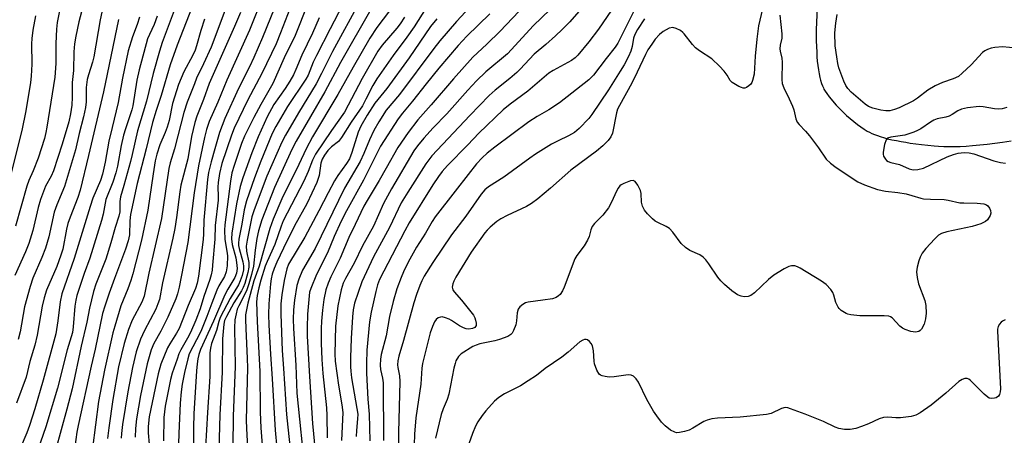
# Model space of a CAD drawing. Units: inches. Extents: x 1189773 to 1195773, y 573457 to 577458.
# Drawn here: x 1192535 to 1192824, y 574175 to 574297 of the extents above; entities that cross this region are included whole.
import ezdxf

# ---------------------------------------------------------------- set-up
doc = ezdxf.new("R2010")
doc.units = ezdxf.units.IN
doc.header["$MEASUREMENT"] = 0
doc.layers.add('HYDRO-Single Line Stream', color=4, linetype='Continuous')
doc.layers.add('Undefined', color=1, linetype='Continuous')

msp = doc.modelspace()

# ---------------------------------------------------------------- linework, layer by layer
at = {"layer": 'HYDRO-Single Line Stream'}
msp.add_lwpolyline([(1192769.12, 574303.94), (1192768.84, 574296.29), (1192768.8, 574294.37), (1192768.79, 574292.72), (1192768.79, 574291.03), (1192768.83, 574289.33), (1192768.9, 574287.64), (1192768.98, 574286.3), (1192769.08, 574284.99), (1192769.22, 574283.72), (1192769.39, 574282.49), (1192769.59, 574281.31), (1192769.82, 574280.2), (1192770.03, 574279.42), (1192770.34, 574278.45), (1192770.59, 574277.78), (1192770.88, 574277.17), (1192771.04, 574276.85), (1192771.42, 574276.21), (1192771.84, 574275.55), (1192772.57, 574274.54), (1192773.11, 574273.86), (1192773.99, 574272.82), (1192774.61, 574272.13), (1192775.6, 574271.1), (1192776.63, 574270.09), (1192777.68, 574269.12), (1192778.75, 574268.18), (1192779.81, 574267.3), (1192780.86, 574266.48), (1192781.87, 574265.73), (1192782.83, 574265.08), (1192783.73, 574264.52), (1192784.39, 574264.16), (1192785.1, 574263.81), (1192785.87, 574263.49), (1192786.69, 574263.19), (1192787.55, 574262.9), (1192788.75, 574262.55), (1192789.69, 574262.3), (1192790.97, 574262), (1192792.29, 574261.72), (1192793.63, 574261.46), (1192794.98, 574261.23), (1192796.32, 574261.02), (1192797.97, 574260.79), (1192799.57, 574260.59), (1192803.31, 574260.18), (1192804.59, 574260.07), (1192806.18, 574259.99), (1192807.55, 574259.96), (1192809.23, 574259.97), (1192810.96, 574260.02), (1192812.73, 574260.12), (1192814.53, 574260.26), (1192816.68, 574260.46), (1192818.87, 574260.71), (1192821.09, 574260.99), (1192823.34, 574261.31), (1192825.93, 574261.7)], dxfattribs=at)
at = {"layer": 'Undefined'}
for points, elevation in [([(1192597.85, 574306.17), (1192591.48, 574289.16), (1192589.28, 574284.29), (1192587.23, 574280.02), (1192586.56, 574278.43), (1192584.44, 574272.96), (1192583.5, 574270), (1192581.67, 574263.14), (1192580.75, 574259.33), (1192579.5, 574255.21), (1192579.09, 574253.58), (1192576.95, 574238.91), (1192573.24, 574222.9), (1192571.81, 574216.14), (1192571.19, 574214.38), (1192568.38, 574209.04), (1192567.23, 574206.3), (1192566, 574202.21), (1192564.32, 574195.41), (1192562.69, 574185.83), (1192561.45, 574177.53), (1192561.07, 574174.34)], 398), ([(1192612.32, 574306.23), (1192606.53, 574292.01), (1192603.97, 574286.15), (1192602.69, 574283.4), (1192599.49, 574277), (1192595.49, 574268.21), (1192593.91, 574264.13), (1192592.59, 574259.27), (1192591.45, 574255.48), (1192590.7, 574252.33), (1192590.38, 574250.36), (1192589.37, 574238.41), (1192589.27, 574234.35), (1192589.16, 574232.69), (1192587.75, 574221.95), (1192587.42, 574219.92), (1192586.91, 574218.34), (1192584.73, 574213.41), (1192582.13, 574206.66), (1192581.37, 574205.22), (1192579.35, 574202.1), (1192578.67, 574200.91), (1192576.75, 574196.13), (1192575.95, 574193.29), (1192573.35, 574180.68), (1192572.99, 574177.88), (1192573, 574176), (1192573.35, 574172.72)], 392), ([(1192633.6, 574308.49), (1192626.32, 574294.54), (1192622.34, 574286.73), (1192621.41, 574284.73), (1192619.87, 574280.97), (1192619.24, 574279.72), (1192613.86, 574271.76), (1192610.47, 574265.83), (1192609.39, 574263.79), (1192606.07, 574255.67), (1192604.16, 574250.8), (1192601.79, 574244.02), (1192601.11, 574241.47), (1192600.45, 574237.24), (1192599.63, 574232.84), (1192599.49, 574231.66), (1192599.52, 574230.95), (1192599.66, 574230.11), (1192600.79, 574226.13), (1192601, 574224.98), (1192600.94, 574223.85), (1192600.52, 574222.21), (1192600.02, 574220.6), (1192599.51, 574219.42), (1192597.02, 574215.46), (1192594.12, 574209.87), (1192593.7, 574208.68), (1192593, 574206.06), (1192591.57, 574202.22), (1192591.25, 574200.89), (1192591.14, 574199.47), (1192591.13, 574192.52), (1192590.38, 574182), (1192589.79, 574171.82)], 384), ([(1192554.59, 574303.65), (1192552.71, 574296.56), (1192551.83, 574292.38), (1192551.46, 574290.1), (1192551.27, 574287.81), (1192551.15, 574282.29), (1192550.75, 574278.76), (1192550.74, 574274.47), (1192550.64, 574272.08), (1192550.3, 574269.6), (1192549.75, 574267.28), (1192547.84, 574260.73), (1192545.29, 574252.89), (1192544.62, 574251.31), (1192542.91, 574248.41), (1192541.48, 574244.48), (1192540.8, 574242.1), (1192539.24, 574235.36), (1192538.08, 574231.59), (1192537.11, 574229.14), (1192533.99, 574222.15)], 414), ([(1192560.43, 574303.97), (1192558.94, 574297.18), (1192557.15, 574286.34), (1192556.73, 574284.73), (1192555.51, 574281.06), (1192555.15, 574279.65), (1192554.89, 574277.3), (1192554.87, 574273.11), (1192554.69, 574271.42), (1192554.12, 574268.71), (1192552.84, 574263.84), (1192551.72, 574259.01), (1192548.46, 574248.26), (1192546.28, 574242.87), (1192545.48, 574240.71), (1192543.92, 574233.5), (1192542.93, 574230.16), (1192541.88, 574227.4), (1192539.27, 574221.38), (1192538.4, 574218.93), (1192536.75, 574213.02), (1192535.49, 574205.6), (1192534.92, 574203.35)], 412), ([(1192586.78, 574303.33), (1192581.53, 574289.69), (1192579.49, 574283.99), (1192576.84, 574274.92), (1192575.34, 574270.52), (1192574.28, 574267.09), (1192572.44, 574259.3), (1192569.76, 574249.14), (1192567.89, 574240.04), (1192567.67, 574238.18), (1192567.54, 574234.09), (1192567.19, 574232.29), (1192566.38, 574229.86), (1192563.11, 574221.3), (1192561.57, 574217.03), (1192560.31, 574213.22), (1192559.69, 574211.06), (1192557.54, 574200.53), (1192556.36, 574195.58), (1192552.48, 574178.21), (1192552.12, 574176.23), (1192551.54, 574171.94)], 402), ([(1192606.69, 574304.23), (1192602.74, 574294.09), (1192596.03, 574279.43), (1192593.48, 574273.03), (1192590.9, 574267.31), (1192590.1, 574265.02), (1192589.52, 574262.69), (1192587.73, 574254.34), (1192586.53, 574246.43), (1192584.68, 574231.84), (1192582.12, 574218.7), (1192581.59, 574216.76), (1192581.09, 574215.33), (1192578.83, 574209.98), (1192576.71, 574205.83), (1192574.7, 574202.2), (1192573.94, 574200.39), (1192572.73, 574196.23), (1192570.75, 574186.96), (1192569.58, 574180.1), (1192569.27, 574177.33), (1192569.19, 574174.72)], 394), ([(1192635.11, 574302.73), (1192627.04, 574287.86), (1192623.84, 574281.4), (1192622.24, 574278.37), (1192617.12, 574269.92), (1192613.24, 574263.28), (1192612.2, 574261.3), (1192607.75, 574251.26), (1192604.08, 574241.41), (1192603.41, 574239.36), (1192602.02, 574232.51), (1192601.77, 574230.76), (1192601.87, 574229.27), (1192602.54, 574225.98), (1192602.54, 574224.58), (1192602.22, 574223.03), (1192601.31, 574219.87), (1192600.85, 574218.64), (1192600.36, 574217.64), (1192598.15, 574214.11), (1192595.93, 574210.18), (1192595.39, 574208.94), (1192595.15, 574207.85), (1192594.76, 574203.58), (1192594.7, 574193.86), (1192594.02, 574181.28), (1192593.65, 574167.74)], 382), ([(1192695.56, 574304.83), (1192685.91, 574295.5), (1192678.35, 574287.2), (1192671.94, 574281.9), (1192669.24, 574279.31), (1192666.66, 574276.57), (1192660.55, 574269.61), (1192656.57, 574265.48), (1192653.79, 574262.45), (1192651.95, 574260.23), (1192650.9, 574258.71), (1192644.31, 574247.54), (1192641.95, 574243.25), (1192639.06, 574236.67), (1192635.79, 574230.91), (1192633.42, 574225.76), (1192630.83, 574221.29), (1192630.15, 574219.89), (1192629.6, 574217.97), (1192628.56, 574213.29), (1192627.94, 574207.31), (1192627.71, 574199.18), (1192627.77, 574197), (1192628.79, 574190.02), (1192629.79, 574184.24), (1192630.04, 574181.94), (1192630.01, 574179.94), (1192629.7, 574173.73)], 364), ([(1192547.15, 574300.3), (1192546.39, 574296.35), (1192546.16, 574294.45), (1192545.99, 574290.18), (1192545.93, 574284.36), (1192545.65, 574280.36), (1192543.38, 574265.7), (1192543.08, 574264.09), (1192542.65, 574262.39), (1192540.79, 574256.61), (1192539.33, 574252.82), (1192538.09, 574249.99), (1192537.46, 574248.33), (1192534.18, 574236.59)], 416), ([(1192580.65, 574299.9), (1192577.12, 574290.53), (1192576.3, 574288.01), (1192574.49, 574281.37), (1192572.55, 574273.32), (1192569.86, 574264.59), (1192568.38, 574257.63), (1192567.89, 574255.65), (1192565.94, 574248.55), (1192564.9, 574245.28), (1192564.68, 574243.86), (1192564.69, 574240.86), (1192564.46, 574239.53), (1192563.32, 574236.24), (1192562.1, 574231.75), (1192560.59, 574226.91), (1192557.72, 574219.67), (1192556.99, 574217.45), (1192555.85, 574212.58), (1192555.03, 574208.48), (1192553.42, 574201.43), (1192550.76, 574188.95), (1192549.24, 574182.97), (1192545.85, 574170.84)], 404), ([(1192615.17, 574302.11), (1192611.81, 574293.36), (1192610.48, 574290.11), (1192606.28, 574281.39), (1192602.23, 574273.7), (1192598.22, 574265.35), (1192597.42, 574263.33), (1192594.58, 574255.02), (1192593.91, 574252.1), (1192593.53, 574249.49), (1192593.47, 574248.05), (1192593.56, 574245.44), (1192593.53, 574244.27), (1192592.69, 574236.79), (1192592.54, 574232.79), (1192591.92, 574225.17), (1192591.75, 574223.73), (1192591.48, 574222.35), (1192591.09, 574221.01), (1192589.32, 574216.02), (1192588.22, 574212.38), (1192586.97, 574209.04), (1192585.46, 574205.47), (1192584.59, 574203.8), (1192582.59, 574200.34), (1192582.05, 574199.15), (1192581.48, 574197.61), (1192580.07, 574193.49), (1192579.54, 574191.69), (1192577.99, 574183.83), (1192577.66, 574180.49), (1192577.56, 574173.69)], 390), ([(1192619.71, 574301.69), (1192616.14, 574292.59), (1192612.86, 574286.02), (1192609.57, 574278.5), (1192606.03, 574272.34), (1192603.98, 574268.49), (1192601.24, 574263), (1192600.36, 574260.84), (1192598.18, 574254.46), (1192597.58, 574252.31), (1192597.15, 574249.84), (1192595.5, 574237.04), (1192595.35, 574235.43), (1192595.5, 574232.72), (1192596.06, 574229.32), (1192596.23, 574227.91), (1192596.15, 574224.96), (1192595.91, 574223.22), (1192595.37, 574221.91), (1192593.77, 574219.13), (1192593.15, 574217.85), (1192591.68, 574214.1), (1192590.25, 574210.13), (1192588.42, 574205.77), (1192587.21, 574203.26), (1192585.08, 574199.16), (1192584.66, 574197.75), (1192583.71, 574193.7), (1192583.01, 574190.26), (1192582.7, 574188.08), (1192582.41, 574184.71), (1192581.98, 574175.86), (1192581.78, 574169.81)], 388), ([(1192638.27, 574300.22), (1192629.42, 574284.63), (1192624.75, 574275.99), (1192616.43, 574261.58), (1192615.16, 574259.08), (1192610.07, 574247.99), (1192606.35, 574238.51), (1192605.38, 574235.22), (1192604.89, 574233.06), (1192604.37, 574229.55), (1192603.86, 574224.95), (1192603.29, 574222.46), (1192602.51, 574219.73), (1192601.81, 574217.69), (1192599.56, 574213.28), (1192599.14, 574212.31), (1192598.78, 574210.88), (1192598.46, 574209.13), (1192598.34, 574206.86), (1192598.51, 574195.52), (1192597.9, 574180.87), (1192597.79, 574172.06)], 380), ([(1192645.55, 574302.2), (1192640.06, 574294.93), (1192638, 574291.75), (1192633.07, 574283.26), (1192628.62, 574275.23), (1192621.14, 574262.84), (1192619.27, 574259.36), (1192617.21, 574254.71), (1192612.18, 574244.62), (1192609.64, 574238.72), (1192608.67, 574235.96), (1192605.5, 574224.88), (1192603.99, 574220.61), (1192602.23, 574214.04), (1192601.81, 574212.07), (1192601.59, 574210.67), (1192601.55, 574209.25), (1192601.62, 574206.63), (1192602.03, 574197.83), (1192602.09, 574195.09), (1192601.77, 574179.72), (1192601.8, 574177.32), (1192602.35, 574168.08)], 378), ([(1192654.47, 574300.67), (1192650.95, 574295.13), (1192648.83, 574292.06), (1192644.79, 574286.66), (1192639.98, 574279.86), (1192638.85, 574277.92), (1192636.83, 574273.86), (1192635.78, 574271.93), (1192632.53, 574267.14), (1192629.67, 574262.6), (1192628.76, 574261.49), (1192626.74, 574259.86), (1192625.69, 574258.82), (1192624.67, 574257.48), (1192623.98, 574256.29), (1192623.62, 574255.16), (1192623.08, 574251.5), (1192622.41, 574249.48), (1192619.49, 574243.18), (1192615.88, 574236.69), (1192612.64, 574230.14), (1192610.75, 574226.11), (1192609.95, 574224.22), (1192609.36, 574222.58), (1192609.03, 574221.19), (1192608.84, 574219.77), (1192608.37, 574213.85), (1192608.32, 574210.69), (1192608.42, 574207.57), (1192608.83, 574199.05), (1192609.39, 574191.86), (1192610.19, 574176.77), (1192610.74, 574171.51)], 374), ([(1192683.52, 574301.51), (1192676.19, 574293.81), (1192672.25, 574290), (1192668.14, 574286.16), (1192662.5, 574279.82), (1192655.96, 574272.21), (1192652.08, 574267.85), (1192649.16, 574264.09), (1192646.2, 574259.72), (1192642.73, 574253.67), (1192640.74, 574250.01), (1192637.18, 574244.21), (1192636.22, 574242.5), (1192633.72, 574237.15), (1192631.82, 574233.34), (1192629.3, 574227.23), (1192626.51, 574221.81), (1192625.73, 574219.95), (1192625.1, 574218), (1192624.49, 574215.12), (1192624.11, 574212.04), (1192623.85, 574208.78), (1192623.76, 574206.59), (1192623.74, 574202.3), (1192623.87, 574197.49), (1192624.18, 574193.39), (1192625.3, 574183.35), (1192625.4, 574181.06), (1192625.44, 574174.55)], 366), ([(1192700.6, 574301.15), (1192696.6, 574296.58), (1192694.36, 574294.3), (1192692.35, 574292.42), (1192689.51, 574289.89), (1192686.13, 574287.07), (1192682.07, 574282.69), (1192681.03, 574281.67), (1192679.02, 574279.95), (1192674.7, 574276.51), (1192672.98, 574274.92), (1192667.26, 574269.11), (1192656.18, 574257.24), (1192655.26, 574256.14), (1192654.42, 574254.92), (1192649.09, 574246.65), (1192647.15, 574243.45), (1192643.72, 574236.25), (1192639.06, 574227.65), (1192635.66, 574220.33), (1192633.49, 574214.02), (1192633.08, 574212.09), (1192632.86, 574210.08), (1192632.48, 574203.69), (1192632.28, 574198.09), (1192632.28, 574195.38), (1192632.36, 574194.07), (1192632.62, 574192.12), (1192634.19, 574183.2), (1192634.42, 574181.47), (1192634.4, 574180.15), (1192634.09, 574176.73), (1192634.01, 574174.95)], 362), ([(1192708.82, 574299.98), (1192704.95, 574294.39), (1192702.18, 574290.66), (1192698.91, 574286.8), (1192698.12, 574286.03), (1192697.07, 574285.26), (1192691.7, 574282.28), (1192690.46, 574281.51), (1192684.31, 574276.21), (1192679.14, 574272.39), (1192677.04, 574270.71), (1192669.88, 574263.93), (1192666.65, 574260.48), (1192660.76, 574254.41), (1192659.2, 574252.64), (1192658.11, 574251.23), (1192656.42, 574248.75), (1192649.53, 574237.63), (1192648.23, 574235.26), (1192640.83, 574220.97), (1192640.26, 574219.47), (1192639.72, 574217.49), (1192638.39, 574211.45), (1192637.92, 574208.53), (1192637.13, 574200.24), (1192637, 574196.31), (1192637.01, 574193.49), (1192637.35, 574185.94), (1192637.73, 574181.48), (1192637.98, 574173.7)], 360), ([(1192753.36, 574301.69), (1192752.23, 574297.08), (1192751.9, 574295.41), (1192751.35, 574291.47), (1192750.84, 574286.53), (1192750.54, 574281.25), (1192750.14, 574279.39), (1192749.88, 574278.73), (1192749.6, 574278.32), (1192749.01, 574277.77), (1192748.33, 574277.34), (1192747.86, 574277.16), (1192747.36, 574277.14), (1192746.86, 574277.27), (1192746.09, 574277.61), (1192744.14, 574278.8), (1192743.59, 574279.36), (1192742.64, 574280.88), (1192741.78, 574282.06), (1192740.44, 574283.55), (1192738.15, 574285.69), (1192734.57, 574288.03), (1192733.43, 574288.9), (1192732.49, 574289.95), (1192730.09, 574293.09), (1192729.72, 574293.48), (1192729.02, 574293.98), (1192727.76, 574294.64), (1192726.71, 574294.91), (1192725.69, 574294.67), (1192723.94, 574293.76), (1192722.81, 574292.83), (1192721.6, 574291.52), (1192720.56, 574290.06), (1192719.45, 574288.31), (1192718.71, 574286.97), (1192716.33, 574281.78), (1192714.78, 574278.61), (1192711.08, 574272.05), (1192710.59, 574271), (1192710.25, 574269.92), (1192709.06, 574263.92), (1192708.57, 574262.86), (1192707.77, 574261.76), (1192706.22, 574260.16), (1192704.38, 574258.63), (1192696.86, 574253.02), (1192690.93, 574247.76), (1192687.21, 574244.61), (1192685.35, 574243.33), (1192683.9, 574242.45), (1192678.17, 574239.74), (1192676.38, 574238.82), (1192675.2, 574237.98), (1192673.19, 574236.3), (1192672.4, 574235.5), (1192671.71, 574234.66), (1192667.68, 574229), (1192663.19, 574221.72), (1192662.55, 574220.49), (1192662.26, 574219.73), (1192662.12, 574218.71), (1192662.28, 574217.99), (1192662.69, 574217.35), (1192664.84, 574214.89), (1192668.31, 574210.52), (1192668.71, 574209.79), (1192668.97, 574209.02), (1192669.13, 574208.23), (1192669.09, 574207.5), (1192668.73, 574206.94), (1192668.09, 574206.6), (1192667.02, 574206.46), (1192666.24, 574206.56), (1192665.38, 574206.84), (1192664.29, 574207.36), (1192661.95, 574208.96), (1192661.22, 574209.37), (1192660.19, 574209.77), (1192659.15, 574210), (1192658.66, 574209.99), (1192657.98, 574209.72), (1192657.39, 574209.24), (1192656.91, 574208.57), (1192656.32, 574207.21), (1192655.69, 574205.31), (1192653.42, 574196.34), (1192653.25, 574194.97), (1192652.93, 574190.27), (1192651.47, 574180.46), (1192651.05, 574175.63), (1192650.95, 574172.51)], 354), ([(1192540.02, 574298.32), (1192539.26, 574294.13), (1192538.92, 574291.67), (1192538.86, 574290.08), (1192538.89, 574284.17), (1192538.71, 574280.59), (1192538.5, 574278.82), (1192537.14, 574270.49), (1192535.98, 574264.73), (1192532.46, 574250.68)], 418), ([(1192564.34, 574297.26), (1192559.91, 574275.99), (1192555.58, 574257.33), (1192553.13, 574247.2), (1192552.46, 574245.04), (1192550.17, 574239.29), (1192549.52, 574237.4), (1192549.12, 574235.79), (1192547.98, 574229.9), (1192547.46, 574228.1), (1192546.24, 574224.84), (1192543.25, 574217.89), (1192542.51, 574215.66), (1192541.95, 574213.16), (1192540.52, 574204.67), (1192539.78, 574201.76), (1192538.38, 574196.94), (1192537.26, 574192.33), (1192534.44, 574184.75)], 410), ([(1192570.44, 574297.97), (1192569.77, 574295.78), (1192568.44, 574292.21), (1192567.16, 574288.11), (1192565.47, 574280.02), (1192564.25, 574272.92), (1192562.48, 574265.53), (1192561.45, 574261.56), (1192560.38, 574255.37), (1192559.65, 574251.92), (1192559.02, 574250.05), (1192556.83, 574244.82), (1192555.98, 574242.45), (1192551.3, 574227.12), (1192547.74, 574216.75), (1192547.19, 574214.4), (1192546.6, 574208.89), (1192545.93, 574205.08), (1192542.27, 574191.47), (1192539.8, 574183.05), (1192538.24, 574178.21), (1192537.45, 574176.07), (1192535.53, 574171.4)], 408), ([(1192575.64, 574298.22), (1192574.75, 574295.77), (1192573.37, 574292.9), (1192572.85, 574291.61), (1192570.35, 574282.5), (1192569.67, 574279.5), (1192568.5, 574271.93), (1192568.2, 574270.79), (1192566.34, 574265.2), (1192565.79, 574263.29), (1192565.11, 574260.29), (1192564, 574254.24), (1192563.51, 574252.27), (1192562.65, 574249.52), (1192560.58, 574244.46), (1192559.84, 574240.12), (1192559.36, 574238.28), (1192555.93, 574227.27), (1192554.27, 574222.75), (1192552.17, 574216.32), (1192551.85, 574214.92), (1192551.58, 574213.21), (1192551.06, 574207.08), (1192550.81, 574205.43), (1192550.49, 574204.18), (1192549.3, 574200.4), (1192546.45, 574189.13), (1192543.07, 574177.75), (1192539, 574166.22)], 406), ([(1192589.57, 574297.37), (1192588.43, 574294), (1192587.2, 574289.5), (1192586.78, 574288.25), (1192586.08, 574286.79), (1192583.48, 574281.94), (1192581.94, 574278.19), (1192580.19, 574272.62), (1192579.13, 574267.58), (1192578.62, 574265.67), (1192578.05, 574264.12), (1192576.45, 574260.46), (1192575.54, 574257.74), (1192575.1, 574255.83), (1192574.45, 574252.03), (1192572.96, 574241.33), (1192571.05, 574232.49), (1192568.49, 574222.63), (1192567.92, 574220.69), (1192567.08, 574218.23), (1192564.98, 574213.23), (1192563.22, 574207.34), (1192562.71, 574205.35), (1192560.21, 574194.36), (1192558.5, 574185.18), (1192556.74, 574171.56)], 400), ([(1192600.04, 574299.29), (1192598.36, 574295.2), (1192590.9, 574278.52), (1192589.21, 574273.8), (1192587.29, 574268.86), (1192586.7, 574267.05), (1192585.73, 574262.9), (1192584.61, 574256.37), (1192582.6, 574248.67), (1192582.27, 574246.7), (1192581.32, 574239.21), (1192580.81, 574235.99), (1192580.21, 574233.07), (1192577.22, 574219.97), (1192576.31, 574215.17), (1192575.89, 574213.85), (1192575.25, 574212.31), (1192571.95, 574206.03), (1192570.77, 574203.45), (1192569.52, 574199.74), (1192568.43, 574195.22), (1192567.03, 574188.08), (1192565.49, 574178.47), (1192565.2, 574175.87), (1192565.11, 574174.44)], 396), ([(1192623.16, 574297.75), (1192621.15, 574293.25), (1192618.05, 574286.75), (1192616.31, 574282.62), (1192615.56, 574281.04), (1192614.55, 574279.21), (1192613.15, 574277.02), (1192609.86, 574272.36), (1192607.92, 574268.69), (1192605.27, 574262.81), (1192603.44, 574258.16), (1192600.73, 574250.81), (1192599.99, 574248.31), (1192598.92, 574243.21), (1192597.57, 574234.6), (1192597.44, 574232.95), (1192597.63, 574231.25), (1192598.67, 574227.34), (1192598.94, 574225.94), (1192599.1, 574224.23), (1192598.91, 574222.87), (1192598.37, 574221.55), (1192596.33, 574218.2), (1192595.45, 574216.45), (1192592.14, 574208.75), (1192588.36, 574200.49), (1192587.83, 574198.98), (1192587.54, 574197.71), (1192587.35, 574196.3), (1192587.19, 574194.23), (1192586.43, 574181.62), (1192586.28, 574177.63), (1192586.24, 574168.08)], 386), ([(1192648.13, 574297.95), (1192646.89, 574295.97), (1192645.9, 574294.7), (1192641.61, 574289.75), (1192640.3, 574287.96), (1192635.69, 574279.91), (1192630.55, 574270.06), (1192626.73, 574264.72), (1192622.02, 574257.74), (1192621.14, 574256.04), (1192619.95, 574252.66), (1192618.67, 574249.83), (1192612.58, 574238.18), (1192611.96, 574236.61), (1192610.15, 574231.22), (1192607.87, 574226.29), (1192607.34, 574224.87), (1192606.05, 574220.83), (1192605.44, 574218.53), (1192605, 574216.29), (1192604.81, 574214.41), (1192604.93, 574208.66), (1192605.74, 574194.03), (1192605.85, 574182.05), (1192606.03, 574177.5), (1192606.58, 574169.97)], 376), ([(1192657.58, 574297.46), (1192655.72, 574295.19), (1192649.46, 574286), (1192642.93, 574276.98), (1192639.41, 574272.72), (1192637.2, 574269.22), (1192635.36, 574265.94), (1192634.53, 574264.24), (1192632.7, 574258.22), (1192631.97, 574256.4), (1192631.13, 574254.97), (1192628.64, 574251.53), (1192627.64, 574249.97), (1192625.72, 574246.41), (1192623.07, 574241.16), (1192618.9, 574233.4), (1192614.14, 574225.5), (1192613.61, 574224.08), (1192612.92, 574220.75), (1192612.21, 574216.49), (1192611.93, 574213.88), (1192611.87, 574210.82), (1192612.28, 574200.14), (1192612.7, 574194.91), (1192613.58, 574181.4), (1192613.92, 574177.65), (1192614.65, 574171.31)], 372), ([(1192673.15, 574298.95), (1192666.42, 574292.37), (1192663.85, 574289.62), (1192658.22, 574282.97), (1192654.45, 574278.35), (1192650.45, 574273.29), (1192647.52, 574269.77), (1192646.3, 574268.08), (1192641.11, 574260.14), (1192636.11, 574250.16), (1192631.11, 574241.1), (1192629.57, 574238.07), (1192627.55, 574233.59), (1192625.55, 574228.84), (1192622.31, 574222.45), (1192620.66, 574218.32), (1192620.34, 574217.25), (1192620.16, 574216.22), (1192619.75, 574210.81), (1192619.63, 574206.95), (1192619.65, 574204.4), (1192620.28, 574192.54), (1192621.22, 574178.72), (1192621.98, 574170.65)], 368), ([(1192758.11, 574298.52), (1192758.71, 574293.07), (1192758.65, 574291.79), (1192758.21, 574289.7), (1192758.13, 574288.69), (1192758.2, 574287.93), (1192758.67, 574285.88), (1192758.8, 574284.78), (1192758.71, 574279.66), (1192758.81, 574278.47), (1192759.27, 574277.17), (1192760.89, 574273.97), (1192761.84, 574271.87), (1192762.19, 574270.77), (1192762.8, 574268.15), (1192763.23, 574267.17), (1192763.76, 574266.47), (1192765.67, 574264.5), (1192766.76, 574263.18), (1192769.47, 574259.6), (1192771.72, 574256.32), (1192772.97, 574255.11), (1192774.6, 574253.83), (1192780.98, 574249.68), (1192782.88, 574248.77), (1192786.75, 574247.42), (1192789.03, 574246.92), (1192792.68, 574246.48), (1192795.16, 574246.08), (1192796.75, 574245.68), (1192799.39, 574244.86), (1192800.21, 574244.69), (1192802.22, 574244.54), (1192806.28, 574244.48), (1192807.43, 574244.3), (1192810.85, 574243.52), (1192812.02, 574243.44), (1192815.88, 574243.4), (1192817.87, 574243.2), (1192818.62, 574242.93), (1192819.03, 574242.6), (1192819.52, 574241.96), (1192819.88, 574241.24), (1192819.95, 574240.49), (1192819.7, 574239.73), (1192818.94, 574238.53), (1192818.33, 574237.97), (1192817.01, 574237.36), (1192814.48, 574236.52), (1192807.02, 574234.98), (1192805.44, 574234.46), (1192804.58, 574233.95), (1192803.5, 574232.95), (1192800.85, 574230.1), (1192799.86, 574228.72), (1192799.22, 574227.51), (1192798.8, 574226.5), (1192798.32, 574224.62), (1192798.14, 574223.26), (1192798.3, 574221.6), (1192798.7, 574219.69), (1192800.63, 574214.8), (1192800.93, 574213.41), (1192800.95, 574211.12), (1192800.81, 574209.43), (1192800.37, 574207.92), (1192799.6, 574206.42), (1192799.25, 574206.03), (1192798.8, 574205.74), (1192798.31, 574205.6), (1192797.82, 574205.56), (1192796.48, 574205.77), (1192794.83, 574206.33), (1192794.06, 574206.71), (1192793.27, 574207.33), (1192791.01, 574209.8), (1192790.58, 574210.09), (1192790.06, 574210.25), (1192788.64, 574210.35), (1192781.57, 574210.35), (1192778.92, 574210.6), (1192778.07, 574210.8), (1192777.55, 574211.01), (1192776.11, 574211.92), (1192775.5, 574212.47), (1192775.17, 574212.89), (1192774.54, 574214.21), (1192773.95, 574216.41), (1192773.64, 574217.19), (1192773.01, 574218.09), (1192771.66, 574219.51), (1192770.32, 574220.55), (1192764.06, 574224.31), (1192763.28, 574224.73), (1192762.49, 574225), (1192761.48, 574225.04), (1192760.7, 574224.82), (1192759.41, 574224.13), (1192756.38, 574222.25), (1192754.81, 574220.97), (1192750.71, 574217.06), (1192749.61, 574216.3), (1192748.81, 574216.03), (1192747.65, 574215.95), (1192746.81, 574216.1), (1192745.73, 574216.51), (1192744.98, 574216.94), (1192744.06, 574217.65), (1192741.86, 574219.55), (1192740.83, 574220.56), (1192739.95, 574221.72), (1192737.34, 574225.63), (1192736.43, 574226.73), (1192735.64, 574227.55), (1192734.71, 574228.2), (1192731.74, 574229.53), (1192730.51, 574230.34), (1192729.24, 574231.56), (1192726.74, 574234.85), (1192725.75, 574235.92), (1192724.81, 574236.53), (1192722.32, 574237.69), (1192721.62, 574238.09), (1192720.76, 574238.82), (1192719.37, 574240.25), (1192718.48, 574241.34), (1192717.88, 574242.52), (1192717.57, 574243.72), (1192717.48, 574246.24), (1192717.31, 574247.08), (1192716.54, 574248.63), (1192715.72, 574249.71), (1192715.33, 574249.96), (1192715.1, 574250), (1192714.34, 574249.9), (1192712.44, 574249.17), (1192711.66, 574248.77), (1192711.21, 574248.43), (1192710.71, 574247.81), (1192710.3, 574247.09), (1192708.7, 574243.51), (1192707.86, 574242.02), (1192706.27, 574239.89), (1192703.79, 574237.38), (1192703.16, 574236.51), (1192702.76, 574235.53), (1192702.24, 574233.56), (1192701.79, 574232.53), (1192700.75, 574230.86), (1192698.62, 574228.08), (1192698.02, 574227.09), (1192694.96, 574218.73), (1192694.47, 574217.69), (1192693.7, 574216.59), (1192693.3, 574216.22), (1192692.6, 574215.76), (1192691.54, 574215.36), (1192688.67, 574214.9), (1192684.36, 574214.39), (1192683.55, 574214.14), (1192682.78, 574213.71), (1192681.88, 574212.99), (1192681.43, 574212.31), (1192681.17, 574211.21), (1192680.94, 574208.83), (1192680.74, 574207.66), (1192680.09, 574206.01), (1192679.66, 574205.26), (1192679.29, 574204.83), (1192678.36, 574204.27), (1192675.92, 574203.38), (1192674.57, 574203.02), (1192670.24, 574202.11), (1192669.17, 574201.77), (1192668.14, 574201.34), (1192664.69, 574199.22), (1192663.93, 574198.39), (1192663.22, 574197.16), (1192662.93, 574196.36), (1192662.6, 574194.98), (1192661.16, 574187.34), (1192660.65, 574185.76), (1192659.5, 574183.03), (1192658.9, 574181.37), (1192657.22, 574174.49)], 352), ([(1192827.46, 574288.8), (1192823.38, 574289.19), (1192821.12, 574289.08), (1192820, 574288.82), (1192818.91, 574288.44), (1192818.14, 574288.08), (1192817.47, 574287.58), (1192814.18, 574283.96), (1192811.56, 574281.5), (1192810.41, 574280.58), (1192808.91, 574279.86), (1192805.77, 574278.75), (1192803.61, 574277.8), (1192801.45, 574276.53), (1192798.47, 574274.18), (1192797.3, 574273.39), (1192793.07, 574271.32), (1192791.71, 574270.84), (1192790.32, 574270.49), (1192789.19, 574270.44), (1192787.73, 574270.68), (1192785.4, 574271.2), (1192784.11, 574271.72), (1192783.15, 574272.42), (1192778.97, 574275.97), (1192778, 574277.03), (1192777.43, 574277.93), (1192776.84, 574279.17), (1192775.95, 574281.52), (1192775.44, 574283.07), (1192775.12, 574284.39), (1192774.77, 574286.32), (1192774.36, 574289.52), (1192774.24, 574293.32), (1192774.51, 574296.18), (1192774.87, 574298.72)], 352), ([(1192824.58, 574271.46), (1192823.29, 574271.07), (1192822.14, 574270.99), (1192820.98, 574271.03), (1192817.72, 574271.64), (1192816.48, 574271.72), (1192813.11, 574271.36), (1192811.29, 574270.97), (1192810.31, 574270.51), (1192808.6, 574269.34), (1192807.74, 574268.9), (1192806.71, 574268.6), (1192804.19, 574268.1), (1192803.23, 574267.75), (1192802.26, 574267.17), (1192799.45, 574265.22), (1192798.44, 574264.65), (1192797.39, 574264.19), (1192794.71, 574263.29), (1192790.65, 574262.73), (1192789.69, 574262.44), (1192789.23, 574261.92), (1192788.82, 574260.61), (1192788.43, 574258.31), (1192788.42, 574257.75), (1192788.52, 574257.21), (1192789.03, 574256.26), (1192789.41, 574255.89), (1192789.87, 574255.62), (1192790.67, 574255.35), (1192793.21, 574254.72), (1192795.98, 574253.43), (1192797.18, 574253.16), (1192798.58, 574253.26), (1192800.22, 574253.66), (1192807.11, 574256.95), (1192808.96, 574257.7), (1192810.35, 574258.05), (1192812.12, 574258.23), (1192813.56, 574258.15), (1192814.98, 574257.89), (1192820.85, 574255.79), (1192822.74, 574255.31), (1192824.21, 574255.11)], 350), ([(1192824.14, 574209.16), (1192823.37, 574208.8), (1192822.92, 574208.48), (1192822.45, 574207.88), (1192822.11, 574207.18), (1192821.89, 574206.43), (1192821.85, 574205.87), (1192822.81, 574188.94), (1192822.7, 574188.08), (1192822.44, 574187.27), (1192822.16, 574186.81), (1192821.54, 574186.33), (1192821.05, 574186.16), (1192820.26, 574186.08), (1192819.49, 574186.2), (1192819.03, 574186.44), (1192817.98, 574187.34), (1192813.9, 574191.47), (1192813.47, 574191.79), (1192813.01, 574191.98), (1192812.29, 574191.95), (1192811.55, 574191.68), (1192810.6, 574191.04), (1192806.77, 574187.67), (1192802.43, 574184.1), (1192799.22, 574181.91), (1192797.95, 574181.17), (1192796.6, 574180.8), (1192793.49, 574180.45), (1192792.06, 574180.43), (1192789.75, 574180.63), (1192788.53, 574180.51), (1192787.26, 574180.12), (1192784.13, 574178.65), (1192782.02, 574177.84), (1192780.41, 574177.31), (1192778.7, 574176.99), (1192777.03, 574176.99), (1192775.4, 574177.28), (1192774.33, 574177.71), (1192770.94, 574179.33), (1192765.57, 574181.5), (1192761.26, 574183.1), (1192760.45, 574183.34), (1192759.65, 574183.42), (1192758.57, 574183.12), (1192755.6, 574181.74), (1192754.2, 574181.38), (1192746.51, 574180.66), (1192739.85, 574180.36), (1192738.16, 574180.14), (1192736.83, 574179.75), (1192735.8, 574179.34), (1192732.59, 574177.36), (1192731.55, 574176.84), (1192730.14, 574176.43), (1192728.7, 574176.12), (1192727.86, 574176.07), (1192727.34, 574176.17), (1192726.1, 574176.84), (1192724.47, 574178.06), (1192723.47, 574179.12), (1192722.03, 574180.97), (1192721.06, 574182.41), (1192719.18, 574185.76), (1192716.7, 574190.84), (1192716.03, 574191.82), (1192715.24, 574192.64), (1192714.52, 574192.96), (1192713.68, 574193), (1192709.54, 574192.41), (1192708.06, 574192.34), (1192706.89, 574192.5), (1192706.07, 574192.71), (1192705.57, 574192.93), (1192705.17, 574193.25), (1192704.49, 574194.41), (1192703.82, 574196.26), (1192703.69, 574197.06), (1192703.52, 574200.12), (1192703.24, 574201.53), (1192702.87, 574202.23), (1192702.35, 574202.81), (1192701.77, 574203.26), (1192701.34, 574203.42), (1192700.89, 574203.39), (1192700.41, 574203.24), (1192699.47, 574202.69), (1192696.11, 574199.72), (1192694.28, 574198.21), (1192689.32, 574194.86), (1192686.76, 574192.88), (1192684.36, 574191.23), (1192682.15, 574189.81), (1192677.42, 574187.43), (1192675.79, 574186.39), (1192674.53, 574185.31), (1192671.93, 574182.49), (1192670.86, 574181.15), (1192669.61, 574179.29), (1192668.94, 574177.99), (1192668.01, 574175.79), (1192666.53, 574171.42)], 350)]:
    msp.add_lwpolyline(points, dxfattribs=dict(at, elevation=elevation))
for points in [[(1192668.58, 574302.27, 370), (1192663.41, 574296.69, 370), (1192658.51, 574291.01, 370), (1192656.71, 574288.74, 370), (1192646.71, 574275.3, 370), (1192642.78, 574270.64, 370), (1192640.58, 574267.2, 370), (1192639.14, 574264.72, 370), (1192637.84, 574261.95, 370), (1192636.26, 574257.99, 370), (1192635.17, 574255.63, 370), (1192630.55, 574247.76, 370), (1192621.95, 574230.13, 370), (1192618.23, 574223.7, 370), (1192617.15, 574221.14, 370), (1192616.59, 574219.23, 370), (1192615.87, 574214.89, 370), (1192615.58, 574212.08, 370), (1192615.53, 574209.4, 370), (1192615.59, 574206.59, 370), (1192616.31, 574195.85, 370), (1192616.58, 574187.63, 370), (1192619.06, 574163.82, 370)], [(1192715.39, 574299.93, 358), (1192711.36, 574291.65, 358), (1192710.61, 574290.28, 358), (1192709.82, 574289.14, 358), (1192707.19, 574285.84, 358), (1192703.55, 574280.96, 358), (1192702.97, 574280.3, 358), (1192702.11, 574279.52, 358), (1192693.58, 574272.78, 358), (1192690.46, 574270.75, 358), (1192687, 574268.8, 358), (1192684.59, 574267.25, 358), (1192674.57, 574259.83, 358), (1192672.34, 574258, 358), (1192670.91, 574256.69, 358), (1192669.25, 574254.88, 358), (1192666.74, 574251.77, 358), (1192663.02, 574246.88, 358), (1192657.1, 574239.35, 358), (1192656.25, 574238.02, 358), (1192654.32, 574234.6, 358), (1192651.63, 574230.44, 358), (1192649.21, 574226.11, 358), (1192647.84, 574223.28, 358), (1192647.12, 574221.56, 358), (1192645.91, 574218.24, 358), (1192644.78, 574214.52, 358), (1192643.78, 574210.16, 358), (1192642.72, 574204.51, 358), (1192641.3, 574199.01, 358), (1192641.09, 574197.59, 358), (1192640.98, 574195.9, 358), (1192641.07, 574194.61, 358), (1192641.71, 574192.08, 358), (1192641.85, 574190.73, 358), (1192642.02, 574173.8, 358)], [(1192718.41, 574297.43, 356), (1192716.37, 574294.28, 356), (1192715.62, 574292.85, 356), (1192715.24, 574291.75, 356), (1192714.84, 574289.3, 356), (1192714.46, 574287.95, 356), (1192713.78, 574286.43, 356), (1192712.5, 574283.97, 356), (1192711.37, 574282.07, 356), (1192707.93, 574276.67, 356), (1192703.05, 574269.42, 356), (1192702.17, 574268.25, 356), (1192699.31, 574265.28, 356), (1192697.99, 574264.13, 356), (1192696.22, 574263.1, 356), (1192693.17, 574261.7, 356), (1192691.22, 574260.7, 356), (1192686.52, 574257.75, 356), (1192684.82, 574256.62, 356), (1192677.2, 574251.03, 356), (1192672.76, 574248.15, 356), (1192671.7, 574247.27, 356), (1192670.64, 574246.04, 356), (1192666.08, 574239.6, 356), (1192661.88, 574234.11, 356), (1192656.39, 574225.94, 356), (1192653.94, 574222.02, 356), (1192653.19, 574220.56, 356), (1192652.65, 574219.26, 356), (1192651.67, 574216.57, 356), (1192650.91, 574214.16, 356), (1192647.88, 574203.09, 356), (1192646.46, 574198.5, 356), (1192646.2, 574197.1, 356), (1192646.1, 574195.98, 356), (1192646.16, 574195.2, 356), (1192646.63, 574192.73, 356), (1192646.78, 574191.11, 356), (1192646.35, 574176.11, 356), (1192646.41, 574172.65, 356)]]:
    msp.add_polyline3d(points, dxfattribs=at)

doc.saveas('drawing.dxf')
